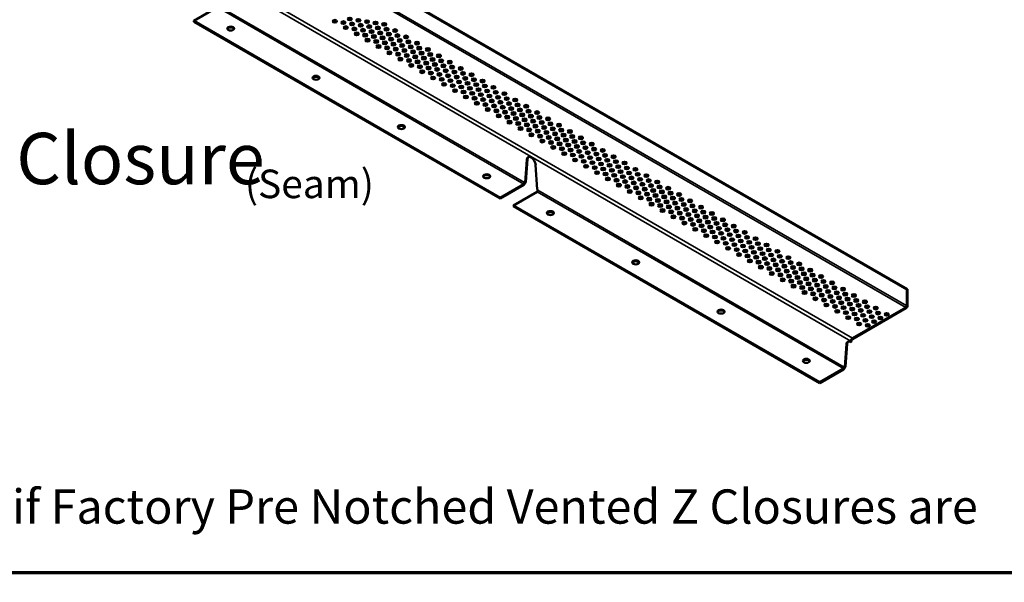
# Model space of a CAD drawing. Units: inches. Extents: x 6 to 334, y 5 to 214.
# Drawn here: x 75 to 144, y 5 to 45 of the extents above; entities that cross this region are included whole.
import ezdxf

# ---------------------------------------------------------------- set-up
doc = ezdxf.new("R2010")
doc.units = ezdxf.units.IN
doc.header["$LTSCALE"] = 20
doc.header["$MEASUREMENT"] = 0
for name, color, linetype, lineweight in [('Border (ANSI)', 7, 'Continuous', 70), ('Symbol (ANSI)', 7, 'Continuous', 25), ('Visible (ANSI)', 7, 'Continuous', 50), ('Visible Narrow (ANSI)', 7, 'Continuous', 35)]:
    doc.layers.add(name, color=color, linetype=linetype, lineweight=lineweight)
doc.styles.add('Label Text (ANSI)', font='tahoma.ttf')
doc.styles.add('Note Text (ANSI)', font='tahoma.ttf')
doc.styles.add('Text Style38', font='tahoma.ttf')

# ---------------------------------------------------------------- blocks, each defined once
blk = doc.blocks.new('Borders ATAS A Border')
at = {"layer": 'Border (ANSI)'}
blk.add_line((0.3, 0.3), (16.7, 0.3), dxfattribs=at)

msp = doc.modelspace()

# ---------------------------------------------------------------- linework, layer by layer
at = {"layer": 'Visible (ANSI)'}
for p, q in [((47.57, 77.567), (137.175, 25.833)), ((137.231, 25.866), (47.627, 77.599)), ((88.86, 45.628), (87.205, 44.673)), ((87.205, 44.673), (87.205, 44.608)), ((108.677, 32.277), (87.205, 44.673)), ((108.677, 32.211), (87.205, 44.608)), ((110.426, 33.349), (110.539, 34.939)), ((110.595, 34.971), (110.483, 33.381)), ((111.166, 34.576), (111.279, 32.856)), ((108.677, 32.277), (110.331, 33.232)), ((110.331, 33.167), (108.677, 32.211)), ((110.415, 33.327), (110.471, 33.36)), ((111.261, 32.695), (109.606, 31.74)), ((108.677, 32.211), (108.677, 32.277)), ((109.606, 31.74), (109.606, 31.675)), ((131.078, 19.343), (109.606, 31.74)), ((131.078, 19.278), (109.606, 31.675)), ((137.231, 25.866), (137.175, 25.833)), ((137.175, 25.833), (137.175, 24.688)), ((137.231, 25.866), (137.231, 24.721)), ((137.118, 24.59), (133.367, 22.425)), ((137.118, 24.525), (133.367, 22.359)), ((133.254, 22.229), (133.254, 22.159)), ((133.254, 22.159), (133.31, 22.192)), ((133.31, 22.261), (133.31, 22.192)), ((132.827, 20.415), (132.94, 22.005)), ((132.997, 22.038), (132.884, 20.448)), ((131.078, 19.343), (132.732, 20.299)), ((132.732, 20.233), (131.078, 19.278)), ((132.816, 20.394), (132.873, 20.427)), ((131.078, 19.278), (131.078, 19.343))]:
    msp.add_line(p, q, dxfattribs=at)
for centre, major_axis in [((98.134, 44.801), (-0.156, 0)), ((89.8, 44.13), (-0.245, 0)), ((97.089, 44.639), (-0.156, 0)), ((97.692, 44.546), (-0.156, 0)), ((97.854, 44.197), (-0.156, 0)), ((98.296, 44.453), (-0.156, 0)), ((98.458, 44.104), (-0.156, 0)), ((98.738, 44.708), (-0.156, 0)), ((98.9, 44.359), (-0.156, 0)), ((99.342, 44.614), (-0.156, 0)), ((99.504, 44.266), (-0.156, 0)), ((99.945, 44.521), (-0.156, 0)), ((100.107, 44.172), (-0.156, 0)), ((100.549, 44.428), (-0.156, 0)), ((100.711, 44.079), (-0.156, 0)), ((98.62, 43.756), (-0.156, 0)), ((99.062, 44.011), (-0.156, 0)), ((99.223, 43.662), (-0.156, 0)), ((99.665, 43.917), (-0.156, 0)), ((99.827, 43.569), (-0.156, 0)), ((100.269, 43.824), (-0.156, 0)), ((100.431, 43.475), (-0.156, 0)), ((100.873, 43.731), (-0.156, 0)), ((101.034, 43.382), (-0.156, 0)), ((101.315, 43.986), (-0.156, 0)), ((101.476, 43.637), (-0.156, 0)), ((102.08, 43.544), (-0.156, 0)), ((99.385, 43.314), (-0.156, 0)), ((99.989, 43.22), (-0.156, 0)), ((100.151, 42.872), (-0.156, 0)), ((100.592, 43.127), (-0.156, 0)), ((100.754, 42.778), (-0.156, 0)), ((101.196, 43.033), (-0.156, 0)), ((101.638, 43.289), (-0.156, 0)), ((101.8, 42.94), (-0.156, 0)), ((102.242, 43.195), (-0.156, 0)), ((102.404, 42.847), (-0.156, 0)), ((102.846, 43.102), (-0.156, 0)), ((103.007, 42.753), (-0.156, 0)), ((100.916, 42.43), (-0.156, 0)), ((101.358, 42.685), (-0.156, 0)), ((101.52, 42.336), (-0.156, 0)), ((101.962, 42.592), (-0.156, 0)), ((102.123, 42.243), (-0.156, 0)), ((102.565, 42.498), (-0.156, 0)), ((102.727, 42.15), (-0.156, 0)), ((103.169, 42.405), (-0.156, 0)), ((103.331, 42.056), (-0.156, 0)), ((103.611, 42.66), (-0.156, 0)), ((103.773, 42.311), (-0.156, 0)), ((104.376, 42.218), (-0.156, 0)), ((101.681, 41.988), (-0.156, 0)), ((102.285, 41.894), (-0.156, 0)), ((102.447, 41.546), (-0.156, 0)), ((102.889, 41.801), (-0.156, 0)), ((103.051, 41.453), (-0.156, 0)), ((103.493, 41.708), (-0.156, 0)), ((103.654, 41.359), (-0.156, 0)), ((103.934, 41.963), (-0.156, 0)), ((104.096, 41.614), (-0.156, 0)), ((104.538, 41.869), (-0.156, 0)), ((104.7, 41.521), (-0.156, 0)), ((105.142, 41.776), (-0.156, 0)), ((105.304, 41.428), (-0.156, 0)), ((105.907, 41.334), (-0.156, 0)), ((95.779, 40.678), (-0.245, 0)), ((103.212, 41.104), (-0.156, 0)), ((103.816, 41.011), (-0.156, 0)), ((103.978, 40.662), (-0.156, 0)), ((104.258, 41.266), (-0.156, 0)), ((104.42, 40.917), (-0.156, 0)), ((104.862, 41.172), (-0.156, 0)), ((105.023, 40.824), (-0.156, 0)), ((105.465, 41.079), (-0.156, 0)), ((105.627, 40.73), (-0.156, 0)), ((106.069, 40.986), (-0.156, 0)), ((106.231, 40.637), (-0.156, 0)), ((106.673, 40.892), (-0.156, 0)), ((104.581, 40.569), (-0.156, 0)), ((104.743, 40.22), (-0.156, 0)), ((105.185, 40.475), (-0.156, 0)), ((105.347, 40.127), (-0.156, 0)), ((105.789, 40.382), (-0.156, 0)), ((105.951, 40.033), (-0.156, 0)), ((106.393, 40.289), (-0.156, 0)), ((106.554, 39.94), (-0.156, 0)), ((106.834, 40.544), (-0.156, 0)), ((106.996, 40.195), (-0.156, 0)), ((107.438, 40.45), (-0.156, 0)), ((107.6, 40.102), (-0.156, 0)), ((108.204, 40.008), (-0.156, 0)), ((105.509, 39.778), (-0.156, 0)), ((106.112, 39.685), (-0.156, 0)), ((106.274, 39.336), (-0.156, 0)), ((106.716, 39.591), (-0.156, 0)), ((106.878, 39.243), (-0.156, 0)), ((107.158, 39.847), (-0.156, 0)), ((107.32, 39.498), (-0.156, 0)), ((107.762, 39.753), (-0.156, 0)), ((107.923, 39.405), (-0.156, 0)), ((108.365, 39.66), (-0.156, 0)), ((108.527, 39.311), (-0.156, 0)), ((108.969, 39.566), (-0.156, 0)), ((107.04, 38.894), (-0.156, 0)), ((107.481, 39.15), (-0.156, 0)), ((107.643, 38.801), (-0.156, 0)), ((108.085, 39.056), (-0.156, 0)), ((108.247, 38.708), (-0.156, 0)), ((108.689, 38.963), (-0.156, 0)), ((108.851, 38.614), (-0.156, 0)), ((109.131, 39.218), (-0.156, 0)), ((109.293, 38.869), (-0.156, 0)), ((109.734, 39.125), (-0.156, 0)), ((109.896, 38.776), (-0.156, 0)), ((110.5, 38.683), (-0.156, 0)), ((107.805, 38.452), (-0.156, 0)), ((108.409, 38.359), (-0.156, 0)), ((108.57, 38.01), (-0.156, 0)), ((109.012, 38.266), (-0.156, 0)), ((109.174, 37.917), (-0.156, 0)), ((109.454, 38.521), (-0.156, 0)), ((109.616, 38.172), (-0.156, 0)), ((110.058, 38.427), (-0.156, 0)), ((110.22, 38.079), (-0.156, 0)), ((110.662, 38.334), (-0.156, 0)), ((110.823, 37.985), (-0.156, 0)), ((111.265, 38.241), (-0.156, 0)), ((111.427, 37.892), (-0.156, 0)), ((101.757, 37.227), (-0.245, 0)), ((109.336, 37.569), (-0.156, 0)), ((109.778, 37.824), (-0.156, 0)), ((109.94, 37.475), (-0.156, 0)), ((110.381, 37.73), (-0.156, 0)), ((110.543, 37.382), (-0.156, 0)), ((110.985, 37.637), (-0.156, 0)), ((111.147, 37.288), (-0.156, 0)), ((111.589, 37.544), (-0.156, 0)), ((111.751, 37.195), (-0.156, 0)), ((112.031, 37.799), (-0.156, 0)), ((112.193, 37.45), (-0.156, 0)), ((112.796, 37.357), (-0.156, 0)), ((110.101, 37.127), (-0.156, 0)), ((110.705, 37.033), (-0.156, 0)), ((110.867, 36.685), (-0.156, 0)), ((111.309, 36.94), (-0.156, 0)), ((111.47, 36.591), (-0.156, 0)), ((111.912, 36.846), (-0.156, 0)), ((112.074, 36.498), (-0.156, 0)), ((112.354, 37.102), (-0.156, 0)), ((112.516, 36.753), (-0.156, 0)), ((112.958, 37.008), (-0.156, 0)), ((113.12, 36.66), (-0.156, 0)), ((113.562, 36.915), (-0.156, 0)), ((113.723, 36.566), (-0.156, 0)), ((111.632, 36.243), (-0.156, 0)), ((112.236, 36.149), (-0.156, 0)), ((112.398, 35.801), (-0.156, 0)), ((112.678, 36.405), (-0.156, 0)), ((112.84, 36.056), (-0.156, 0)), ((113.281, 36.311), (-0.156, 0)), ((113.443, 35.963), (-0.156, 0)), ((113.885, 36.218), (-0.156, 0)), ((114.047, 35.869), (-0.156, 0)), ((114.327, 36.473), (-0.156, 0)), ((114.489, 36.124), (-0.156, 0)), ((115.093, 36.031), (-0.156, 0)), ((113.001, 35.707), (-0.156, 0)), ((113.163, 35.359), (-0.156, 0)), ((113.605, 35.614), (-0.156, 0)), ((113.767, 35.266), (-0.156, 0)), ((114.209, 35.521), (-0.156, 0)), ((114.37, 35.172), (-0.156, 0)), ((114.651, 35.776), (-0.156, 0)), ((114.812, 35.427), (-0.156, 0)), ((115.254, 35.682), (-0.156, 0)), ((115.416, 35.334), (-0.156, 0)), ((115.858, 35.589), (-0.156, 0)), ((116.02, 35.241), (-0.156, 0)), ((116.623, 35.147), (-0.156, 0)), ((113.928, 34.917), (-0.156, 0)), ((114.532, 34.824), (-0.156, 0)), ((114.694, 34.475), (-0.156, 0)), ((114.974, 35.079), (-0.156, 0)), ((115.136, 34.73), (-0.156, 0)), ((115.578, 34.985), (-0.156, 0)), ((115.74, 34.637), (-0.156, 0)), ((116.182, 34.892), (-0.156, 0)), ((116.343, 34.543), (-0.156, 0)), ((116.785, 34.799), (-0.156, 0)), ((116.947, 34.45), (-0.156, 0)), ((117.389, 34.705), (-0.156, 0)), ((107.736, 33.775), (-0.245, 0)), ((115.298, 34.382), (-0.156, 0)), ((115.459, 34.033), (-0.156, 0)), ((115.901, 34.288), (-0.156, 0)), ((116.063, 33.94), (-0.156, 0)), ((116.505, 34.195), (-0.156, 0)), ((116.667, 33.846), (-0.156, 0)), ((117.109, 34.102), (-0.156, 0)), ((117.27, 33.753), (-0.156, 0)), ((117.551, 34.357), (-0.156, 0)), ((117.712, 34.008), (-0.156, 0)), ((118.154, 34.263), (-0.156, 0)), ((118.316, 33.915), (-0.156, 0)), ((118.92, 33.821), (-0.156, 0)), ((116.225, 33.591), (-0.156, 0)), ((116.829, 33.498), (-0.156, 0)), ((116.99, 33.149), (-0.156, 0)), ((117.432, 33.404), (-0.156, 0)), ((117.594, 33.056), (-0.156, 0)), ((117.874, 33.66), (-0.156, 0)), ((118.036, 33.311), (-0.156, 0)), ((118.478, 33.566), (-0.156, 0)), ((118.64, 33.218), (-0.156, 0)), ((119.082, 33.473), (-0.156, 0)), ((119.243, 33.124), (-0.156, 0)), ((119.685, 33.379), (-0.156, 0)), ((119.847, 33.031), (-0.156, 0)), ((117.756, 32.707), (-0.156, 0)), ((118.198, 32.963), (-0.156, 0)), ((118.359, 32.614), (-0.156, 0)), ((118.801, 32.869), (-0.156, 0)), ((118.963, 32.521), (-0.156, 0)), ((119.405, 32.776), (-0.156, 0)), ((119.567, 32.427), (-0.156, 0)), ((120.009, 32.682), (-0.156, 0)), ((120.451, 32.938), (-0.156, 0)), ((120.612, 32.589), (-0.156, 0)), ((121.216, 32.496), (-0.156, 0)), ((118.521, 32.265), (-0.156, 0)), ((119.125, 32.172), (-0.156, 0)), ((119.287, 31.823), (-0.156, 0)), ((119.729, 32.079), (-0.156, 0)), ((119.89, 31.73), (-0.156, 0)), ((120.17, 32.334), (-0.156, 0)), ((120.332, 31.985), (-0.156, 0)), ((120.774, 32.24), (-0.156, 0)), ((120.936, 31.892), (-0.156, 0)), ((121.378, 32.147), (-0.156, 0)), ((121.54, 31.798), (-0.156, 0)), ((121.982, 32.054), (-0.156, 0)), ((122.143, 31.705), (-0.156, 0)), ((112.201, 31.197), (-0.245, 0)), ((120.052, 31.382), (-0.156, 0)), ((120.494, 31.637), (-0.156, 0)), ((120.656, 31.288), (-0.156, 0)), ((121.098, 31.543), (-0.156, 0)), ((121.259, 31.195), (-0.156, 0)), ((121.701, 31.45), (-0.156, 0)), ((121.863, 31.101), (-0.156, 0)), ((122.305, 31.357), (-0.156, 0)), ((122.467, 31.008), (-0.156, 0)), ((122.747, 31.612), (-0.156, 0)), ((122.909, 31.263), (-0.156, 0)), ((123.512, 31.17), (-0.156, 0)), ((120.817, 30.94), (-0.156, 0)), ((121.421, 30.846), (-0.156, 0)), ((121.583, 30.498), (-0.156, 0)), ((122.025, 30.753), (-0.156, 0)), ((122.187, 30.404), (-0.156, 0)), ((122.629, 30.659), (-0.156, 0)), ((122.79, 30.311), (-0.156, 0)), ((123.07, 30.915), (-0.156, 0)), ((123.232, 30.566), (-0.156, 0)), ((123.674, 30.821), (-0.156, 0)), ((123.836, 30.473), (-0.156, 0)), ((124.278, 30.728), (-0.156, 0)), ((124.44, 30.379), (-0.156, 0)), ((125.043, 30.286), (-0.156, 0)), ((122.348, 30.056), (-0.156, 0)), ((122.952, 29.962), (-0.156, 0)), ((123.114, 29.614), (-0.156, 0)), ((123.394, 30.218), (-0.156, 0)), ((123.556, 29.869), (-0.156, 0)), ((123.998, 30.124), (-0.156, 0)), ((124.159, 29.776), (-0.156, 0)), ((124.601, 30.031), (-0.156, 0)), ((124.763, 29.682), (-0.156, 0)), ((125.205, 29.937), (-0.156, 0)), ((125.367, 29.589), (-0.156, 0)), ((125.809, 29.844), (-0.156, 0)), ((123.718, 29.52), (-0.156, 0)), ((123.879, 29.172), (-0.156, 0)), ((124.321, 29.427), (-0.156, 0)), ((124.483, 29.079), (-0.156, 0)), ((124.925, 29.334), (-0.156, 0)), ((125.087, 28.985), (-0.156, 0)), ((125.529, 29.24), (-0.156, 0)), ((125.69, 28.892), (-0.156, 0)), ((125.971, 29.495), (-0.156, 0)), ((126.132, 29.147), (-0.156, 0)), ((126.574, 29.402), (-0.156, 0)), ((126.736, 29.054), (-0.156, 0)), ((127.34, 28.96), (-0.156, 0)), ((124.645, 28.73), (-0.156, 0)), ((125.248, 28.637), (-0.156, 0)), ((125.41, 28.288), (-0.156, 0)), ((125.852, 28.543), (-0.156, 0)), ((126.294, 28.798), (-0.156, 0)), ((126.456, 28.45), (-0.156, 0)), ((126.898, 28.705), (-0.156, 0)), ((127.059, 28.356), (-0.156, 0)), ((127.501, 28.612), (-0.156, 0)), ((127.663, 28.263), (-0.156, 0)), ((128.105, 28.518), (-0.156, 0)), ((118.18, 27.745), (-0.245, 0)), ((126.014, 28.195), (-0.156, 0)), ((126.176, 27.846), (-0.156, 0)), ((126.618, 28.101), (-0.156, 0)), ((126.779, 27.753), (-0.156, 0)), ((127.221, 28.008), (-0.156, 0)), ((127.383, 27.659), (-0.156, 0)), ((127.825, 27.915), (-0.156, 0)), ((127.987, 27.566), (-0.156, 0)), ((128.267, 28.17), (-0.156, 0)), ((128.429, 27.821), (-0.156, 0)), ((128.871, 28.076), (-0.156, 0)), ((129.032, 27.728), (-0.156, 0)), ((129.636, 27.634), (-0.156, 0)), ((126.941, 27.404), (-0.156, 0)), ((127.545, 27.311), (-0.156, 0)), ((127.706, 26.962), (-0.156, 0)), ((128.148, 27.217), (-0.156, 0)), ((128.31, 26.869), (-0.156, 0)), ((128.59, 27.473), (-0.156, 0)), ((128.752, 27.124), (-0.156, 0)), ((129.194, 27.379), (-0.156, 0)), ((129.356, 27.031), (-0.156, 0)), ((129.798, 27.286), (-0.156, 0)), ((129.96, 26.937), (-0.156, 0)), ((130.401, 27.192), (-0.156, 0)), ((130.563, 26.844), (-0.156, 0)), ((128.472, 26.52), (-0.156, 0)), ((128.914, 26.775), (-0.156, 0)), ((129.076, 26.427), (-0.156, 0)), ((129.518, 26.682), (-0.156, 0)), ((129.679, 26.334), (-0.156, 0)), ((130.121, 26.589), (-0.156, 0)), ((130.283, 26.24), (-0.156, 0)), ((130.725, 26.495), (-0.156, 0)), ((130.887, 26.147), (-0.156, 0)), ((131.167, 26.75), (-0.156, 0)), ((131.329, 26.402), (-0.156, 0)), ((131.932, 26.309), (-0.156, 0)), ((129.237, 26.078), (-0.156, 0)), ((129.841, 25.985), (-0.156, 0)), ((130.003, 25.636), (-0.156, 0)), ((130.445, 25.892), (-0.156, 0)), ((130.607, 25.543), (-0.156, 0)), ((131.048, 25.798), (-0.156, 0)), ((131.21, 25.45), (-0.156, 0)), ((131.49, 26.053), (-0.156, 0)), ((131.652, 25.705), (-0.156, 0)), ((132.094, 25.96), (-0.156, 0)), ((132.256, 25.611), (-0.156, 0)), ((132.698, 25.867), (-0.156, 0)), ((132.86, 25.518), (-0.156, 0)), ((130.768, 25.195), (-0.156, 0)), ((131.372, 25.101), (-0.156, 0)), ((131.534, 24.753), (-0.156, 0)), ((131.814, 25.356), (-0.156, 0)), ((131.976, 25.008), (-0.156, 0)), ((132.418, 25.263), (-0.156, 0)), ((132.579, 24.914), (-0.156, 0)), ((133.021, 25.17), (-0.156, 0)), ((133.183, 24.821), (-0.156, 0)), ((133.463, 25.425), (-0.156, 0)), ((133.625, 25.076), (-0.156, 0)), ((134.229, 24.983), (-0.156, 0)), ((124.159, 24.293), (-0.245, 0)), ((132.137, 24.659), (-0.156, 0)), ((132.299, 24.311), (-0.156, 0)), ((132.741, 24.566), (-0.156, 0)), ((132.903, 24.217), (-0.156, 0)), ((133.345, 24.472), (-0.156, 0)), ((133.507, 24.124), (-0.156, 0)), ((133.787, 24.728), (-0.156, 0)), ((133.948, 24.379), (-0.156, 0)), ((134.39, 24.634), (-0.156, 0)), ((134.552, 24.286), (-0.156, 0)), ((134.994, 24.541), (-0.156, 0)), ((135.156, 24.192), (-0.156, 0)), ((135.76, 24.099), (-0.156, 0)), ((133.065, 23.869), (-0.156, 0)), ((133.668, 23.775), (-0.156, 0)), ((133.83, 23.427), (-0.156, 0)), ((134.11, 24.031), (-0.156, 0)), ((134.272, 23.682), (-0.156, 0)), ((134.714, 23.937), (-0.156, 0)), ((134.876, 23.589), (-0.156, 0)), ((135.318, 23.844), (-0.156, 0)), ((134.434, 23.333), (-0.156, 0)), ((130.137, 20.842), (-0.245, 0))]:
    msp.add_ellipse(centre, major_axis=major_axis, ratio=0.57735, dxfattribs=at)
for centre, major_axis, start_param, end_param in [((89.8, 44.065), (0.245, 0), 0.232994, 2.908598), ((97.089, 44.574), (0.156, 0), 0.370454, 2.771139), ((97.692, 44.481), (0.156, 0), 0.370454, 2.771139), ((97.854, 44.132), (0.156, 0), 0.370454, 2.771139), ((98.296, 44.387), (0.156, 0), 0.370454, 2.771139), ((98.738, 44.642), (0.156, 0), 0.370454, 2.771139), ((98.9, 44.294), (0.156, 0), 0.370454, 2.771139), ((99.342, 44.549), (0.156, 0), 0.370454, 2.771139), ((99.504, 44.201), (0.156, 0), 0.370454, 2.771139), ((99.945, 44.456), (0.156, 0), 0.370454, 2.771139), ((100.107, 44.107), (0.156, 0), 0.370454, 2.771139), ((100.549, 44.362), (0.156, 0), 0.370454, 2.771139), ((98.458, 44.039), (0.156, 0), 0.370454, 2.771139), ((98.62, 43.69), (0.156, 0), 0.370454, 2.771139), ((99.062, 43.945), (0.156, 0), 0.370454, 2.771139), ((99.223, 43.597), (0.156, 0), 0.370454, 2.771139), ((99.665, 43.852), (0.156, 0), 0.370454, 2.771139), ((99.827, 43.503), (0.156, 0), 0.370454, 2.771139), ((100.269, 43.759), (0.156, 0), 0.370454, 2.771139), ((100.431, 43.41), (0.156, 0), 0.370454, 2.771139), ((100.711, 44.014), (0.156, 0), 0.370454, 2.771139), ((100.873, 43.665), (0.156, 0), 0.370454, 2.771139), ((101.315, 43.92), (0.156, 0), 0.370454, 2.771139), ((101.476, 43.572), (0.156, 0), 0.370454, 2.771139), ((102.08, 43.478), (0.156, 0), 0.370454, 2.771139), ((99.385, 43.248), (0.156, 0), 0.370454, 2.771139), ((99.989, 43.155), (0.156, 0), 0.370454, 2.771139), ((100.151, 42.806), (0.156, 0), 0.370454, 2.771139), ((100.592, 43.062), (0.156, 0), 0.370454, 2.771139), ((100.754, 42.713), (0.156, 0), 0.370454, 2.771139), ((101.034, 43.317), (0.156, 0), 0.370454, 2.771139), ((101.196, 42.968), (0.156, 0), 0.370454, 2.771139), ((101.638, 43.223), (0.156, 0), 0.370454, 2.771139), ((101.8, 42.875), (0.156, 0), 0.370454, 2.771139), ((102.242, 43.13), (0.156, 0), 0.370454, 2.771139), ((102.404, 42.781), (0.156, 0), 0.370454, 2.771139), ((102.846, 43.037), (0.156, 0), 0.370454, 2.771139), ((100.916, 42.364), (0.156, 0), 0.370454, 2.771139), ((101.358, 42.62), (0.156, 0), 0.370454, 2.771139), ((101.52, 42.271), (0.156, 0), 0.370454, 2.771139), ((101.962, 42.526), (0.156, 0), 0.370454, 2.771139), ((102.123, 42.178), (0.156, 0), 0.370454, 2.771139), ((102.565, 42.433), (0.156, 0), 0.370454, 2.771139), ((102.727, 42.084), (0.156, 0), 0.370454, 2.771139), ((103.007, 42.688), (0.156, 0), 0.370454, 2.771139), ((103.169, 42.339), (0.156, 0), 0.370454, 2.771139), ((103.611, 42.595), (0.156, 0), 0.370454, 2.771139), ((103.773, 42.246), (0.156, 0), 0.370454, 2.771139), ((104.376, 42.153), (0.156, 0), 0.370454, 2.771139), ((101.681, 41.923), (0.156, 0), 0.370454, 2.771139), ((102.285, 41.829), (0.156, 0), 0.370454, 2.771139), ((102.447, 41.481), (0.156, 0), 0.370454, 2.771139), ((102.889, 41.736), (0.156, 0), 0.370454, 2.771139), ((103.051, 41.387), (0.156, 0), 0.370454, 2.771139), ((103.331, 41.991), (0.156, 0), 0.370454, 2.771139), ((103.493, 41.642), (0.156, 0), 0.370454, 2.771139), ((103.934, 41.898), (0.156, 0), 0.370454, 2.771139), ((104.096, 41.549), (0.156, 0), 0.370454, 2.771139), ((104.538, 41.804), (0.156, 0), 0.370454, 2.771139), ((104.7, 41.456), (0.156, 0), 0.370454, 2.771139), ((105.142, 41.711), (0.156, 0), 0.370454, 2.771139), ((105.304, 41.362), (0.156, 0), 0.370454, 2.771139), ((95.779, 40.613), (0.245, 0), 0.232994, 2.908598), ((103.212, 41.039), (0.156, 0), 0.370454, 2.771139), ((103.654, 41.294), (0.156, 0), 0.370454, 2.771139), ((103.816, 40.945), (0.156, 0), 0.370454, 2.771139), ((104.258, 41.2), (0.156, 0), 0.370454, 2.771139), ((104.42, 40.852), (0.156, 0), 0.370454, 2.771139), ((104.862, 41.107), (0.156, 0), 0.370454, 2.771139), ((105.023, 40.759), (0.156, 0), 0.370454, 2.771139), ((105.465, 41.014), (0.156, 0), 0.370454, 2.771139), ((105.627, 40.665), (0.156, 0), 0.370454, 2.771139), ((105.907, 41.269), (0.156, 0), 0.370454, 2.771139), ((106.069, 40.92), (0.156, 0), 0.370454, 2.771139), ((106.673, 40.827), (0.156, 0), 0.370454, 2.771139), ((103.978, 40.597), (0.156, 0), 0.370454, 2.771139), ((104.581, 40.503), (0.156, 0), 0.370454, 2.771139), ((104.743, 40.155), (0.156, 0), 0.370454, 2.771139), ((105.185, 40.41), (0.156, 0), 0.370454, 2.771139), ((105.347, 40.061), (0.156, 0), 0.370454, 2.771139), ((105.789, 40.317), (0.156, 0), 0.370454, 2.771139), ((105.951, 39.968), (0.156, 0), 0.370454, 2.771139), ((106.231, 40.572), (0.156, 0), 0.370454, 2.771139), ((106.393, 40.223), (0.156, 0), 0.370454, 2.771139), ((106.834, 40.478), (0.156, 0), 0.370454, 2.771139), ((106.996, 40.13), (0.156, 0), 0.370454, 2.771139), ((107.438, 40.385), (0.156, 0), 0.370454, 2.771139), ((107.6, 40.036), (0.156, 0), 0.370454, 2.771139), ((108.204, 39.943), (0.156, 0), 0.370454, 2.771139), ((105.509, 39.713), (0.156, 0), 0.370454, 2.771139), ((106.112, 39.619), (0.156, 0), 0.370454, 2.771139), ((106.274, 39.271), (0.156, 0), 0.370454, 2.771139), ((106.554, 39.875), (0.156, 0), 0.370454, 2.771139), ((106.716, 39.526), (0.156, 0), 0.370454, 2.771139), ((107.158, 39.781), (0.156, 0), 0.370454, 2.771139), ((107.32, 39.433), (0.156, 0), 0.370454, 2.771139), ((107.762, 39.688), (0.156, 0), 0.370454, 2.771139), ((107.923, 39.339), (0.156, 0), 0.370454, 2.771139), ((108.365, 39.594), (0.156, 0), 0.370454, 2.771139), ((108.527, 39.246), (0.156, 0), 0.370454, 2.771139), ((108.969, 39.501), (0.156, 0), 0.370454, 2.771139), ((106.878, 39.178), (0.156, 0), 0.370454, 2.771139), ((107.04, 38.829), (0.156, 0), 0.370454, 2.771139), ((107.481, 39.084), (0.156, 0), 0.370454, 2.771139), ((107.643, 38.736), (0.156, 0), 0.370454, 2.771139), ((108.085, 38.991), (0.156, 0), 0.370454, 2.771139), ((108.247, 38.642), (0.156, 0), 0.370454, 2.771139), ((108.689, 38.897), (0.156, 0), 0.370454, 2.771139), ((108.851, 38.549), (0.156, 0), 0.370454, 2.771139), ((109.131, 39.153), (0.156, 0), 0.370454, 2.771139), ((109.293, 38.804), (0.156, 0), 0.370454, 2.771139), ((109.734, 39.059), (0.156, 0), 0.370454, 2.771139), ((109.896, 38.711), (0.156, 0), 0.370454, 2.771139), ((110.5, 38.617), (0.156, 0), 0.370454, 2.771139), ((107.805, 38.387), (0.156, 0), 0.370454, 2.771139), ((108.409, 38.294), (0.156, 0), 0.370454, 2.771139), ((108.57, 37.945), (0.156, 0), 0.370454, 2.771139), ((109.012, 38.2), (0.156, 0), 0.370454, 2.771139), ((109.454, 38.455), (0.156, 0), 0.370454, 2.771139), ((109.616, 38.107), (0.156, 0), 0.370454, 2.771139), ((110.058, 38.362), (0.156, 0), 0.370454, 2.771139), ((110.22, 38.014), (0.156, 0), 0.370454, 2.771139), ((110.662, 38.269), (0.156, 0), 0.370454, 2.771139), ((110.823, 37.92), (0.156, 0), 0.370454, 2.771139), ((111.265, 38.175), (0.156, 0), 0.370454, 2.771139), ((101.757, 37.161), (0.245, 0), 0.232994, 2.908598), ((109.174, 37.852), (0.156, 0), 0.370454, 2.771139), ((109.336, 37.503), (0.156, 0), 0.370454, 2.771139), ((109.778, 37.758), (0.156, 0), 0.370454, 2.771139), ((109.94, 37.41), (0.156, 0), 0.370454, 2.771139), ((110.381, 37.665), (0.156, 0), 0.370454, 2.771139), ((110.543, 37.316), (0.156, 0), 0.370454, 2.771139), ((110.985, 37.572), (0.156, 0), 0.370454, 2.771139), ((111.147, 37.223), (0.156, 0), 0.370454, 2.771139), ((111.427, 37.827), (0.156, 0), 0.370454, 2.771139), ((111.589, 37.478), (0.156, 0), 0.370454, 2.771139), ((112.031, 37.733), (0.156, 0), 0.370454, 2.771139), ((112.193, 37.385), (0.156, 0), 0.370454, 2.771139), ((112.796, 37.291), (0.156, 0), 0.370454, 2.771139), ((110.101, 37.061), (0.156, 0), 0.370454, 2.771139), ((110.705, 36.968), (0.156, 0), 0.370454, 2.771139), ((110.867, 36.619), (0.156, 0), 0.370454, 2.771139), ((111.309, 36.875), (0.156, 0), 0.370454, 2.771139), ((111.47, 36.526), (0.156, 0), 0.370454, 2.771139), ((111.751, 37.13), (0.156, 0), 0.370454, 2.771139), ((111.912, 36.781), (0.156, 0), 0.370454, 2.771139), ((112.354, 37.036), (0.156, 0), 0.370454, 2.771139), ((112.516, 36.688), (0.156, 0), 0.370454, 2.771139), ((112.958, 36.943), (0.156, 0), 0.370454, 2.771139), ((113.12, 36.594), (0.156, 0), 0.370454, 2.771139), ((113.562, 36.85), (0.156, 0), 0.370454, 2.771139), ((113.723, 36.501), (0.156, 0), 0.370454, 2.771139), ((111.632, 36.177), (0.156, 0), 0.370454, 2.771139), ((112.074, 36.433), (0.156, 0), 0.370454, 2.771139), ((112.236, 36.084), (0.156, 0), 0.370454, 2.771139), ((112.678, 36.339), (0.156, 0), 0.370454, 2.771139), ((112.84, 35.991), (0.156, 0), 0.370454, 2.771139), ((113.281, 36.246), (0.156, 0), 0.370454, 2.771139), ((113.443, 35.897), (0.156, 0), 0.370454, 2.771139), ((113.885, 36.152), (0.156, 0), 0.370454, 2.771139), ((114.047, 35.804), (0.156, 0), 0.370454, 2.771139), ((114.327, 36.408), (0.156, 0), 0.370454, 2.771139), ((114.489, 36.059), (0.156, 0), 0.370454, 2.771139), ((115.093, 35.966), (0.156, 0), 0.370454, 2.771139), ((112.398, 35.736), (0.156, 0), 0.370454, 2.771139), ((113.001, 35.642), (0.156, 0), 0.370454, 2.771139), ((113.163, 35.294), (0.156, 0), 0.370454, 2.771139), ((113.605, 35.549), (0.156, 0), 0.370454, 2.771139), ((113.767, 35.2), (0.156, 0), 0.370454, 2.771139), ((114.209, 35.455), (0.156, 0), 0.370454, 2.771139), ((114.37, 35.107), (0.156, 0), 0.370454, 2.771139), ((114.651, 35.711), (0.156, 0), 0.370454, 2.771139), ((114.812, 35.362), (0.156, 0), 0.370454, 2.771139), ((115.254, 35.617), (0.156, 0), 0.370454, 2.771139), ((115.416, 35.269), (0.156, 0), 0.370454, 2.771139), ((115.858, 35.524), (0.156, 0), 0.370454, 2.771139), ((116.02, 35.175), (0.156, 0), 0.370454, 2.771139), ((110.853, 34.729), (-0.223, 0.385), 4.005531, 6.990044), ((110.909, 34.762), (-0.223, 0.385), 0.127436, 0.706858), ((113.928, 34.852), (0.156, 0), 0.370454, 2.771139), ((114.532, 34.758), (0.156, 0), 0.370454, 2.771139), ((114.694, 34.41), (0.156, 0), 0.370454, 2.771139), ((114.974, 35.013), (0.156, 0), 0.370454, 2.771139), ((115.136, 34.665), (0.156, 0), 0.370454, 2.771139), ((115.578, 34.92), (0.156, 0), 0.370454, 2.771139), ((115.74, 34.572), (0.156, 0), 0.370454, 2.771139), ((116.182, 34.827), (0.156, 0), 0.370454, 2.771139), ((116.343, 34.478), (0.156, 0), 0.370454, 2.771139), ((116.623, 35.082), (0.156, 0), 0.370454, 2.771139), ((116.785, 34.733), (0.156, 0), 0.370454, 2.771139), ((117.389, 34.64), (0.156, 0), 0.370454, 2.771139), ((107.736, 33.71), (0.245, 0), 0.232994, 2.908598), ((115.298, 34.316), (0.156, 0), 0.370454, 2.771139), ((115.459, 33.968), (0.156, 0), 0.370454, 2.771139), ((115.901, 34.223), (0.156, 0), 0.370454, 2.771139), ((116.063, 33.874), (0.156, 0), 0.370454, 2.771139), ((116.505, 34.13), (0.156, 0), 0.370454, 2.771139), ((116.667, 33.781), (0.156, 0), 0.370454, 2.771139), ((116.947, 34.385), (0.156, 0), 0.370454, 2.771139), ((117.109, 34.036), (0.156, 0), 0.370454, 2.771139), ((117.551, 34.291), (0.156, 0), 0.370454, 2.771139), ((117.712, 33.943), (0.156, 0), 0.370454, 2.771139), ((118.154, 34.198), (0.156, 0), 0.370454, 2.771139), ((118.316, 33.849), (0.156, 0), 0.370454, 2.771139), ((118.92, 33.756), (0.156, 0), 0.370454, 2.771139), ((110.331, 33.297), (-0.08, -0.139), 0.785398, 2.215137), ((110.331, 33.297), (0.04, 0.0693), 3.926991, 5.497787), ((110.388, 33.374), (0.0272, -0.047), 5.497787, 6.990044), ((110.444, 33.407), (0.0272, -0.047), 0, 0.706858), ((116.225, 33.526), (0.156, 0), 0.370454, 2.771139), ((116.829, 33.432), (0.156, 0), 0.370454, 2.771139), ((116.99, 33.084), (0.156, 0), 0.370454, 2.771139), ((117.27, 33.688), (0.156, 0), 0.370454, 2.771139), ((117.432, 33.339), (0.156, 0), 0.370454, 2.771139), ((117.874, 33.594), (0.156, 0), 0.370454, 2.771139), ((118.036, 33.246), (0.156, 0), 0.370454, 2.771139), ((118.478, 33.501), (0.156, 0), 0.370454, 2.771139), ((118.64, 33.152), (0.156, 0), 0.370454, 2.771139), ((119.082, 33.407), (0.156, 0), 0.370454, 2.771139), ((119.243, 33.059), (0.156, 0), 0.370454, 2.771139), ((119.685, 33.314), (0.156, 0), 0.370454, 2.771139), ((111.261, 32.76), (-0.04, -0.0693), 0.785398, 2.356194), ((111.317, 32.837), (0.0272, -0.047), 4.005531, 5.497787), ((117.594, 32.991), (0.156, 0), 0.370454, 2.771139), ((117.756, 32.642), (0.156, 0), 0.370454, 2.771139), ((118.198, 32.897), (0.156, 0), 0.370454, 2.771139), ((118.359, 32.549), (0.156, 0), 0.370454, 2.771139), ((118.801, 32.804), (0.156, 0), 0.370454, 2.771139), ((118.963, 32.455), (0.156, 0), 0.370454, 2.771139), ((119.405, 32.71), (0.156, 0), 0.370454, 2.771139), ((119.567, 32.362), (0.156, 0), 0.370454, 2.771139), ((119.847, 32.966), (0.156, 0), 0.370454, 2.771139), ((120.009, 32.617), (0.156, 0), 0.370454, 2.771139), ((120.451, 32.872), (0.156, 0), 0.370454, 2.771139), ((120.612, 32.524), (0.156, 0), 0.370454, 2.771139), ((121.216, 32.43), (0.156, 0), 0.370454, 2.771139), ((118.521, 32.2), (0.156, 0), 0.370454, 2.771139), ((119.125, 32.107), (0.156, 0), 0.370454, 2.771139), ((119.287, 31.758), (0.156, 0), 0.370454, 2.771139), ((119.729, 32.013), (0.156, 0), 0.370454, 2.771139), ((119.89, 31.665), (0.156, 0), 0.370454, 2.771139), ((120.17, 32.268), (0.156, 0), 0.370454, 2.771139), ((120.332, 31.92), (0.156, 0), 0.370454, 2.771139), ((120.774, 32.175), (0.156, 0), 0.370454, 2.771139), ((120.936, 31.827), (0.156, 0), 0.370454, 2.771139), ((121.378, 32.082), (0.156, 0), 0.370454, 2.771139), ((121.54, 31.733), (0.156, 0), 0.370454, 2.771139), ((121.982, 31.988), (0.156, 0), 0.370454, 2.771139), ((112.201, 31.132), (0.245, 0), 0.232994, 2.908598), ((120.052, 31.316), (0.156, 0), 0.370454, 2.771139), ((120.494, 31.571), (0.156, 0), 0.370454, 2.771139), ((120.656, 31.223), (0.156, 0), 0.370454, 2.771139), ((121.098, 31.478), (0.156, 0), 0.370454, 2.771139), ((121.259, 31.129), (0.156, 0), 0.370454, 2.771139), ((121.701, 31.385), (0.156, 0), 0.370454, 2.771139), ((121.863, 31.036), (0.156, 0), 0.370454, 2.771139), ((122.143, 31.64), (0.156, 0), 0.370454, 2.771139), ((122.305, 31.291), (0.156, 0), 0.370454, 2.771139), ((122.747, 31.546), (0.156, 0), 0.370454, 2.771139), ((122.909, 31.198), (0.156, 0), 0.370454, 2.771139), ((123.512, 31.104), (0.156, 0), 0.370454, 2.771139), ((120.817, 30.874), (0.156, 0), 0.370454, 2.771139), ((121.421, 30.781), (0.156, 0), 0.370454, 2.771139), ((121.583, 30.432), (0.156, 0), 0.370454, 2.771139), ((122.025, 30.688), (0.156, 0), 0.370454, 2.771139), ((122.187, 30.339), (0.156, 0), 0.370454, 2.771139), ((122.467, 30.943), (0.156, 0), 0.370454, 2.771139), ((122.629, 30.594), (0.156, 0), 0.370454, 2.771139), ((123.07, 30.849), (0.156, 0), 0.370454, 2.771139), ((123.232, 30.501), (0.156, 0), 0.370454, 2.771139), ((123.674, 30.756), (0.156, 0), 0.370454, 2.771139), ((123.836, 30.407), (0.156, 0), 0.370454, 2.771139), ((124.278, 30.663), (0.156, 0), 0.370454, 2.771139), ((124.44, 30.314), (0.156, 0), 0.370454, 2.771139), ((122.348, 29.99), (0.156, 0), 0.370454, 2.771139), ((122.79, 30.246), (0.156, 0), 0.370454, 2.771139), ((122.952, 29.897), (0.156, 0), 0.370454, 2.771139), ((123.394, 30.152), (0.156, 0), 0.370454, 2.771139), ((123.556, 29.804), (0.156, 0), 0.370454, 2.771139), ((123.998, 30.059), (0.156, 0), 0.370454, 2.771139), ((124.159, 29.71), (0.156, 0), 0.370454, 2.771139), ((124.601, 29.965), (0.156, 0), 0.370454, 2.771139), ((124.763, 29.617), (0.156, 0), 0.370454, 2.771139), ((125.043, 30.221), (0.156, 0), 0.370454, 2.771139), ((125.205, 29.872), (0.156, 0), 0.370454, 2.771139), ((125.809, 29.779), (0.156, 0), 0.370454, 2.771139), ((123.114, 29.549), (0.156, 0), 0.370454, 2.771139), ((123.718, 29.455), (0.156, 0), 0.370454, 2.771139), ((123.879, 29.107), (0.156, 0), 0.370454, 2.771139), ((124.321, 29.362), (0.156, 0), 0.370454, 2.771139), ((124.483, 29.013), (0.156, 0), 0.370454, 2.771139), ((124.925, 29.268), (0.156, 0), 0.370454, 2.771139), ((125.087, 28.92), (0.156, 0), 0.370454, 2.771139), ((125.367, 29.524), (0.156, 0), 0.370454, 2.771139), ((125.529, 29.175), (0.156, 0), 0.370454, 2.771139), ((125.971, 29.43), (0.156, 0), 0.370454, 2.771139), ((126.132, 29.082), (0.156, 0), 0.370454, 2.771139), ((126.574, 29.337), (0.156, 0), 0.370454, 2.771139), ((126.736, 28.988), (0.156, 0), 0.370454, 2.771139), ((127.34, 28.895), (0.156, 0), 0.370454, 2.771139), ((124.645, 28.665), (0.156, 0), 0.370454, 2.771139), ((125.248, 28.571), (0.156, 0), 0.370454, 2.771139), ((125.41, 28.223), (0.156, 0), 0.370454, 2.771139), ((125.69, 28.826), (0.156, 0), 0.370454, 2.771139), ((125.852, 28.478), (0.156, 0), 0.370454, 2.771139), ((126.294, 28.733), (0.156, 0), 0.370454, 2.771139), ((126.456, 28.384), (0.156, 0), 0.370454, 2.771139), ((126.898, 28.64), (0.156, 0), 0.370454, 2.771139), ((127.059, 28.291), (0.156, 0), 0.370454, 2.771139), ((127.501, 28.546), (0.156, 0), 0.370454, 2.771139), ((128.105, 28.453), (0.156, 0), 0.370454, 2.771139), ((118.18, 27.68), (0.245, 0), 0.232994, 2.908598), ((126.014, 28.129), (0.156, 0), 0.370454, 2.771139), ((126.176, 27.781), (0.156, 0), 0.370454, 2.771139), ((126.618, 28.036), (0.156, 0), 0.370454, 2.771139), ((126.779, 27.687), (0.156, 0), 0.370454, 2.771139), ((127.221, 27.943), (0.156, 0), 0.370454, 2.771139), ((127.383, 27.594), (0.156, 0), 0.370454, 2.771139), ((127.663, 28.198), (0.156, 0), 0.370454, 2.771139), ((127.825, 27.849), (0.156, 0), 0.370454, 2.771139), ((128.267, 28.104), (0.156, 0), 0.370454, 2.771139), ((128.429, 27.756), (0.156, 0), 0.370454, 2.771139), ((128.871, 28.011), (0.156, 0), 0.370454, 2.771139), ((129.032, 27.662), (0.156, 0), 0.370454, 2.771139), ((129.636, 27.569), (0.156, 0), 0.370454, 2.771139), ((126.941, 27.339), (0.156, 0), 0.370454, 2.771139), ((127.545, 27.245), (0.156, 0), 0.370454, 2.771139), ((127.706, 26.897), (0.156, 0), 0.370454, 2.771139), ((127.987, 27.501), (0.156, 0), 0.370454, 2.771139), ((128.148, 27.152), (0.156, 0), 0.370454, 2.771139), ((128.59, 27.407), (0.156, 0), 0.370454, 2.771139), ((128.752, 27.059), (0.156, 0), 0.370454, 2.771139), ((129.194, 27.314), (0.156, 0), 0.370454, 2.771139), ((129.356, 26.965), (0.156, 0), 0.370454, 2.771139), ((129.798, 27.22), (0.156, 0), 0.370454, 2.771139), ((129.96, 26.872), (0.156, 0), 0.370454, 2.771139), ((130.401, 27.127), (0.156, 0), 0.370454, 2.771139), ((128.31, 26.804), (0.156, 0), 0.370454, 2.771139), ((128.472, 26.455), (0.156, 0), 0.370454, 2.771139), ((128.914, 26.71), (0.156, 0), 0.370454, 2.771139), ((129.076, 26.362), (0.156, 0), 0.370454, 2.771139), ((129.518, 26.617), (0.156, 0), 0.370454, 2.771139), ((129.679, 26.268), (0.156, 0), 0.370454, 2.771139), ((130.121, 26.523), (0.156, 0), 0.370454, 2.771139), ((130.283, 26.175), (0.156, 0), 0.370454, 2.771139), ((130.563, 26.779), (0.156, 0), 0.370454, 2.771139), ((130.725, 26.43), (0.156, 0), 0.370454, 2.771139), ((131.167, 26.685), (0.156, 0), 0.370454, 2.771139), ((131.329, 26.337), (0.156, 0), 0.370454, 2.771139), ((131.932, 26.243), (0.156, 0), 0.370454, 2.771139), ((129.237, 26.013), (0.156, 0), 0.370454, 2.771139), ((129.841, 25.92), (0.156, 0), 0.370454, 2.771139), ((130.003, 25.571), (0.156, 0), 0.370454, 2.771139), ((130.445, 25.826), (0.156, 0), 0.370454, 2.771139), ((130.607, 25.478), (0.156, 0), 0.370454, 2.771139), ((130.887, 26.081), (0.156, 0), 0.370454, 2.771139), ((131.048, 25.733), (0.156, 0), 0.370454, 2.771139), ((131.49, 25.988), (0.156, 0), 0.370454, 2.771139), ((131.652, 25.64), (0.156, 0), 0.370454, 2.771139), ((132.094, 25.895), (0.156, 0), 0.370454, 2.771139), ((132.256, 25.546), (0.156, 0), 0.370454, 2.771139), ((132.698, 25.801), (0.156, 0), 0.370454, 2.771139), ((132.86, 25.453), (0.156, 0), 0.370454, 2.771139), ((130.768, 25.129), (0.156, 0), 0.370454, 2.771139), ((131.21, 25.384), (0.156, 0), 0.370454, 2.771139), ((131.372, 25.036), (0.156, 0), 0.370454, 2.771139), ((131.814, 25.291), (0.156, 0), 0.370454, 2.771139), ((131.976, 24.942), (0.156, 0), 0.370454, 2.771139), ((132.418, 25.198), (0.156, 0), 0.370454, 2.771139), ((132.579, 24.849), (0.156, 0), 0.370454, 2.771139), ((133.021, 25.104), (0.156, 0), 0.370454, 2.771139), ((133.183, 24.756), (0.156, 0), 0.370454, 2.771139), ((133.463, 25.359), (0.156, 0), 0.370454, 2.771139), ((133.625, 25.011), (0.156, 0), 0.370454, 2.771139), ((134.229, 24.917), (0.156, 0), 0.370454, 2.771139), ((124.159, 24.228), (0.245, 0), 0.232994, 2.908598), ((131.534, 24.687), (0.156, 0), 0.370454, 2.771139), ((132.137, 24.594), (0.156, 0), 0.370454, 2.771139), ((132.299, 24.245), (0.156, 0), 0.370454, 2.771139), ((132.741, 24.501), (0.156, 0), 0.370454, 2.771139), ((132.903, 24.152), (0.156, 0), 0.370454, 2.771139), ((133.345, 24.407), (0.156, 0), 0.370454, 2.771139), ((133.787, 24.662), (0.156, 0), 0.370454, 2.771139), ((133.948, 24.314), (0.156, 0), 0.370454, 2.771139), ((134.39, 24.569), (0.156, 0), 0.370454, 2.771139), ((134.552, 24.22), (0.156, 0), 0.370454, 2.771139), ((134.994, 24.476), (0.156, 0), 0.370454, 2.771139), ((135.156, 24.127), (0.156, 0), 0.370454, 2.771139), ((137.118, 24.656), (-0.08, -0.139), 0.785398, 2.356194), ((137.118, 24.656), (-0.04, -0.0693), 0.785398, 2.356194), ((133.065, 23.803), (0.156, 0), 0.370454, 2.771139), ((133.507, 24.059), (0.156, 0), 0.370454, 2.771139), ((133.668, 23.71), (0.156, 0), 0.370454, 2.771139), ((134.11, 23.965), (0.156, 0), 0.370454, 2.771139), ((134.272, 23.617), (0.156, 0), 0.370454, 2.771139), ((134.714, 23.872), (0.156, 0), 0.370454, 2.771139), ((134.876, 23.523), (0.156, 0), 0.370454, 2.771139), ((135.318, 23.778), (0.156, 0), 0.370454, 2.771139), ((135.76, 24.034), (0.156, 0), 0.370454, 2.771139), ((133.83, 23.362), (0.156, 0), 0.370454, 2.771139), ((134.434, 23.268), (0.156, 0), 0.370454, 2.771139), ((133.254, 21.796), (-0.223, 0.385), 5.497787, 6.990044), ((133.31, 21.828), (-0.223, 0.385), 0.127436, 0.706858), ((133.367, 22.294), (-0.08, -0.139), 3.926991, 5.497787), ((133.367, 22.294), (-0.04, -0.0693), 3.926991, 5.497787), ((130.137, 20.776), (0.245, 0), 0.232994, 2.908598), ((132.732, 20.364), (-0.08, -0.139), 0.785398, 2.215137), ((132.732, 20.364), (0.04, 0.0693), 3.926991, 5.497787), ((132.789, 20.441), (0.0272, -0.047), 5.497787, 6.990044), ((132.845, 20.474), (0.0272, -0.047), 0, 0.706858)]:
    msp.add_ellipse(centre, major_axis=major_axis, ratio=0.57735, start_param=start_param, end_param=end_param, dxfattribs=at)
at = {"layer": 'Visible Narrow (ANSI)'}
for p, q in [((137.118, 24.59), (47.513, 76.324)), ((137.175, 24.688), (47.57, 76.422)), ((133.254, 22.229), (43.649, 73.962)), ((133.367, 22.425), (43.762, 74.158)), ((110.331, 33.232), (88.86, 45.628)), ((110.388, 33.33), (88.916, 45.726)), ((110.539, 34.939), (110.595, 34.971)), ((110.426, 33.349), (110.483, 33.381)), ((132.732, 20.299), (111.261, 32.695)), ((132.789, 20.397), (111.317, 32.793)), ((137.118, 24.525), (137.118, 24.59)), ((137.231, 24.721), (137.175, 24.688)), ((133.31, 22.261), (133.254, 22.229)), ((133.367, 22.359), (133.367, 22.425)), ((132.94, 22.005), (132.997, 22.038)), ((132.827, 20.415), (132.884, 20.448))]:
    msp.add_line(p, q, dxfattribs=at)

# ---------------------------------------------------------------- block references
at = {"xscale": 20, "yscale": 20, "zscale": 20}
msp.add_blockref('Borders ATAS A Border', (0, 0), dxfattribs=at)

# ---------------------------------------------------------------- texts
at = {"layer": 'Symbol (ANSI)', "attachment_point": 7}
for s, insert, char_height, style in [('Pre Notched Vented Z Closure ', (23.882, 32.096), 3.6, 'Label Text (ANSI)'), ('(Seam)', (90.789, 31.619), 2, 'Text Style38')]:
    msp.add_mtext(s, dxfattribs=dict(at, insert=insert, char_height=char_height, style=style))
at = {"layer": 'Symbol (ANSI)', "insert": (9.902, 11.932), "char_height": 2.4, "width": 141.16409, "attachment_point": 1, "style": 'Note Text (ANSI)'}
msp.add_mtext('{\\fTahoma|b1|i0;\\H2.5000;Note: \\fTahoma|b0|i0;\\H2.4000;Neoprene Closures are not required if Factory Pre Notched Vented Z Closures are utilized.}', dxfattribs=at)

doc.saveas('drawing.dxf')
